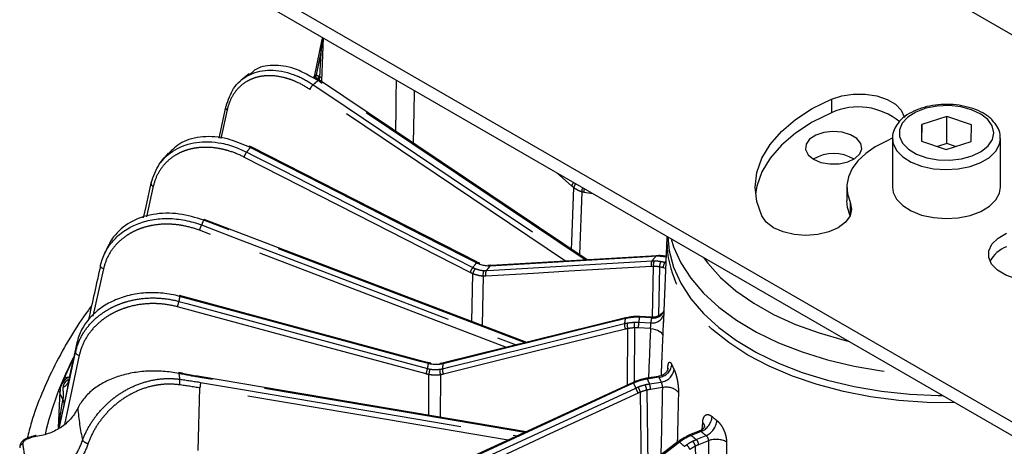
# Model space of a CAD drawing. Extents: x 5 to 419, y 5 to 292.
# Drawn here: x 151 to 174, y 75 to 86 of the extents above; entities that cross this region are included whole.
import ezdxf

# ---------------------------------------------------------------- set-up
doc = ezdxf.new("R2010")
doc.units = 0
doc.linetypes.add('PHANTOM', pattern=[12.7, 6.35, -1.27, 1.27, -1.27, 1.27, -1.27])
doc.layers.get('0').update_dxf_attribs({"linetype": 'CONTINUOUS'})

msp = doc.modelspace()

# ---------------------------------------------------------------- linework, layer by layer
at = {"color": 0, "linetype": 'PHANTOM'}
for p, q in [((194.407, 73.856), (159.334, 94.103)), ((157.91, 85.192), (157.919, 85.237)), ((157.91, 85.192), (157.917, 85.186)), ((157.874, 84.986), (157.754, 84.4)), ((157.874, 84.986), (157.908, 84.964)), ((157.798, 84.26), (157.645, 84.339)), ((157.811, 84.37), (157.841, 84.353)), ((170.142, 83.814), (170.142, 83.488)), ((155.612, 83.556), (155.462, 82.869)), ((156.168, 82.651), (156.116, 82.671)), ((156.031, 82.562), (156.08, 82.542)), ((163.895, 81.728), (163.543, 82.04)), ((153.835, 81.719), (153.67, 80.984)), ((164.14, 81.583), (164.084, 80.076)), ((164.414, 81.537), (164.19, 81.572)), ((170.593, 81.335), (170.593, 81.008)), ((166.166, 80.013), (166.132, 80.02)), ((166.139, 79.89), (166.16, 79.884)), ((152.637, 79.731), (152.384, 78.595)), ((161.493, 78.469), (161.518, 79.614)), ((165.84, 78.573), (165.867, 79.792)), ((166.011, 79.778), (165.985, 78.607)), ((166.154, 79.744), (166.097, 79.759)), ((161.768, 79.556), (161.742, 78.374)), ((165.507, 78.447), (165.797, 78.432)), ((165.815, 78.552), (165.525, 78.567)), ((165.239, 76.939), (165.245, 78.294)), ((165.404, 78.312), (165.397, 77.006)), ((165.793, 78.296), (165.498, 78.311)), ((151.577, 75.92), (151.965, 77.727)), ((151.879, 77.51), (151.902, 77.507)), ((160.46, 76.206), (160.465, 77.188)), ((160.74, 77.183), (160.735, 76.16)), ((165.995, 77.126), (165.714, 77.082)), ((165.768, 76.966), (166.049, 77.01)), ((154.911, 75.364), (154.957, 76.866)), ((165.573, 74.898), (165.549, 76.765)), ((165.702, 76.814), (165.725, 75.015)), ((166.079, 76.877), (165.794, 76.832)), ((167.036, 75.87), (167.047, 76.04)), ((167.009, 75.821), (166.77, 75.725)), ((166.89, 75.626), (167.129, 75.723)), ((167.19, 75.599), (166.947, 75.501))]:
    msp.add_line(p, q, dxfattribs=at)
at = {"color": 0, "linetype": 'CONTINUOUS'}
for p, q in [((184.932, 70.019), (152.688, 88.633)), ((184.932, 69.692), (152.688, 88.306)), ((157.921, 85.285), (157.877, 84.243)), ((156.137, 84.426), (155.947, 84.269)), ((157.831, 84.268), (157.684, 84.362)), ((164.272, 79.95), (157.833, 84.273)), ((172.919, 83.4), (172.315, 83.204)), ((173.515, 83.196), (172.919, 83.4)), ((172.919, 82.747), (172.919, 83.4)), ((172.315, 83.204), (172.307, 82.804)), ((172.315, 82.801), (172.315, 83.204)), ((173.506, 82.796), (173.515, 83.196)), ((171.624, 82.884), (171.466, 82.8)), ((156.189, 82.663), (156.142, 82.685)), ((161.629, 79.891), (156.19, 82.668)), ((171.611, 82.869), (171.611, 81.694)), ((171.611, 82.869), (171.612, 82.837)), ((172.307, 82.804), (172.902, 82.6)), ((172.919, 82.747), (172.691, 82.673)), ((172.902, 82.6), (173.506, 82.796)), ((173.131, 82.674), (172.919, 82.747)), ((174.211, 81.694), (174.211, 82.869)), ((154.192, 82.516), (154.007, 82.288)), ((170.511, 81.694), (170.511, 81.367)), ((162.816, 77.964), (155.057, 80.922)), ((152.766, 80.315), (152.647, 80.059)), ((166.186, 80.489), (166.094, 78.334)), ((165.943, 80.048), (161.958, 79.814)), ((152.564, 79.805), (152.566, 79.812)), ((161.956, 79.814), (161.958, 79.814)), ((160.446, 77.474), (154.468, 79.089)), ((165.194, 78.554), (160.815, 77.468)), ((165.255, 78.567), (165.256, 78.567)), ((165.825, 78.57), (165.53, 78.585)), ((151.999, 77.955), (152, 77.957)), ((160.814, 77.468), (160.815, 77.468)), ((165.374, 77.001), (161.128, 75.038)), ((165.433, 77.027), (165.433, 77.026)), ((165.985, 77.144), (165.698, 77.1)), ((151.588, 76.786), (151.55, 75.913)), ((166.976, 75.834), (166.733, 75.736)), ((166.457, 75.576), (162.856, 72.814)), ((166.506, 75.612), (166.505, 75.611))]:
    msp.add_line(p, q, dxfattribs=at)
at = {"color": 0, "linetype": 'CONTINUOUS', "flags": 128}
for points in [[(157.887, 85.245), (157.777, 84.706), (157.704, 84.35)], [(157.833, 84.273), (157.832, 84.273), (157.826, 84.275), (157.818, 84.273), (157.809, 84.268), (157.798, 84.26)], [(170.142, 83.814), (170.392, 83.896), (170.67, 83.937), (170.958, 83.936), (171.234, 83.892), (171.482, 83.808), (171.683, 83.689), (171.824, 83.545), (171.896, 83.385), (171.899, 83.37)], [(155.571, 83.621), (155.433, 82.991), (155.408, 82.874)], [(168.468, 81.006), (168.35, 81.349), (168.311, 81.699), (168.352, 82.048), (168.472, 82.391), (168.67, 82.722), (168.941, 83.035), (169.28, 83.324), (169.683, 83.586), (170.142, 83.814)], [(170.142, 83.488), (169.683, 83.259), (169.28, 82.998), (168.941, 82.708), (168.67, 82.395), (168.472, 82.064), (168.352, 81.721), (168.319, 81.53)], [(170.876, 82.621), (170.851, 82.75), (170.756, 82.866), (170.6, 82.959), (170.4, 83.017), (170.178, 83.035), (169.958, 83.01), (169.765, 82.946), (169.618, 82.848), (169.533, 82.729), (169.521, 82.6), (169.582, 82.475), (169.709, 82.369), (169.89, 82.292), (170.103, 82.254), (170.327, 82.257), (170.537, 82.303), (170.71, 82.385), (170.827, 82.495), (170.876, 82.621)], [(171.466, 82.8), (171.199, 82.665), (170.969, 82.508), (170.782, 82.333), (170.642, 82.145), (170.551, 81.946), (170.512, 81.742), (170.526, 81.537), (170.593, 81.335)], [(153.778, 81.79), (153.654, 81.233), (153.592, 80.957)], [(153.786, 81.805), (153.78, 81.795), (153.778, 81.79)], [(171.611, 81.694), (171.628, 81.572), (171.711, 81.405), (171.858, 81.253), (172.063, 81.125), (172.313, 81.027), (172.595, 80.965), (172.895, 80.943), (173.195, 80.961), (173.48, 81.019), (173.734, 81.113), (173.944, 81.238), (174.098, 81.388), (174.188, 81.554), (174.211, 81.694)], [(170.593, 81.335), (170.63, 81.171), (170.593, 81.006), (170.483, 80.853), (170.308, 80.722), (170.08, 80.621), (169.815, 80.557), (169.53, 80.536), (169.245, 80.557), (168.98, 80.621), (168.752, 80.722), (168.577, 80.853), (168.468, 81.006)], [(170.593, 81.008), (170.526, 81.21), (170.511, 81.367)], [(175.679, 79.573), (175.429, 79.491), (175.151, 79.45), (174.864, 79.451), (174.587, 79.495), (174.34, 79.579), (174.139, 79.698), (173.997, 79.842), (173.925, 80.002), (173.928, 80.168), (174.005, 80.328), (174.15, 80.471), (174.355, 80.587)], [(166.211, 80.499), (166.244, 80.167), (166.348, 79.773), (166.521, 79.387), (166.762, 79.014), (167.068, 78.657), (167.436, 78.321), (167.862, 78.007), (168.342, 77.721), (168.87, 77.465), (169.441, 77.242), (170.049, 77.053), (170.687, 76.902), (171.348, 76.789), (172.027, 76.716), (172.714, 76.684), (172.822, 76.683)], [(165.999, 80.05), (166, 80.05), (166.001, 80.049)], [(161.661, 79.849), (161.669, 79.857), (161.676, 79.863), (161.682, 79.865), (161.685, 79.865)], [(154.468, 79.07), (154.469, 79.079), (154.47, 79.086), (154.469, 79.089), (154.468, 79.089)], [(152, 77.957), (151.94, 77.684), (151.798, 77.035)], [(160.744, 77.438), (160.746, 77.447), (160.749, 77.453), (160.752, 77.456), (160.753, 77.456)], [(154.449, 77.215), (154.448, 77.224), (154.446, 77.23), (154.443, 77.233), (154.442, 77.233)], [(162.799, 75.811), (161.578, 76.017), (154.946, 77.139)], [(150.91, 75.698), (150.911, 75.698), (150.911, 75.698)], [(166.49, 75.563), (166.48, 75.57), (166.471, 75.575), (166.463, 75.578), (166.458, 75.577), (166.457, 75.576)]]:
    msp.add_lwpolyline(points, dxfattribs=at)
at = {"color": 0, "linetype": 'PHANTOM', "flags": 128}
for points in [[(157.748, 84.325), (157.751, 84.343), (157.754, 84.4)], [(157.799, 84.289), (157.805, 84.317), (157.811, 84.37)], [(157.828, 84.271), (157.835, 84.3), (157.841, 84.353)], [(157.678, 84.161), (157.837, 84.055), (158.47, 83.63), (161.002, 81.931), (163.978, 79.933)], [(164.223, 79.947), (162.27, 81.258), (157.798, 84.26)], [(163.75, 79.919), (161.499, 81.43), (157.601, 84.047)], [(173.905, 83.322), (173.735, 83.455), (173.513, 83.559), (173.254, 83.628), (172.973, 83.657), (172.688, 83.645), (172.417, 83.593), (172.177, 83.503), (171.983, 83.382), (171.847, 83.237), (171.779, 83.077), (171.781, 82.912), (171.854, 82.752), (171.994, 82.609), (172.192, 82.489), (172.434, 82.402), (172.707, 82.352), (172.992, 82.344), (173.272, 82.376), (173.53, 82.447), (173.748, 82.554), (173.914, 82.688), (174.017, 82.842), (174.051, 83.006), (174.012, 83.169), (173.905, 83.322)], [(156.168, 82.651), (156.176, 82.66), (156.182, 82.666), (156.187, 82.668), (156.19, 82.668)], [(161.606, 79.874), (161.431, 79.964), (160.731, 80.321), (157.93, 81.752), (156.168, 82.651)], [(171.612, 82.837), (171.628, 82.748), (171.711, 82.581), (171.858, 82.429), (172.063, 82.3), (172.313, 82.203), (172.595, 82.141), (172.895, 82.119), (173.195, 82.137), (173.48, 82.195), (173.734, 82.289), (173.944, 82.414), (174.098, 82.564), (174.188, 82.73), (174.211, 82.858)], [(161.454, 79.644), (158.734, 81.032), (156.015, 82.42)], [(156.08, 82.542), (156.255, 82.453), (156.955, 82.095), (159.757, 80.665), (161.518, 79.765)], [(163.89, 80.207), (163.897, 80.381), (163.945, 81.686)], [(154.993, 80.787), (155.179, 80.716), (155.926, 80.431), (158.911, 79.293), (162.563, 77.901)], [(162.78, 77.955), (160.32, 78.893), (155.047, 80.903)], [(162.33, 77.844), (159.539, 78.908), (154.943, 80.66)], [(166.288, 80.455), (166.348, 80.263), (166.521, 79.877), (166.762, 79.504), (167.068, 79.147), (167.436, 78.811), (167.862, 78.497), (168.342, 78.211), (168.87, 77.955), (169.441, 77.732), (170.049, 77.543), (170.687, 77.392), (171.348, 77.279), (171.897, 77.217)], [(152.637, 79.731), (152.619, 79.738), (152.603, 79.746), (152.588, 79.756), (152.577, 79.767), (152.569, 79.778), (152.564, 79.79), (152.563, 79.801), (152.564, 79.805)], [(161.606, 79.874), (161.614, 79.883), (161.621, 79.889), (161.626, 79.891), (161.629, 79.891)], [(161.845, 79.69), (162.015, 79.7), (162.696, 79.74), (165.422, 79.9), (165.829, 79.924)], [(165.918, 80.034), (165.747, 80.024), (165.066, 79.983), (162.341, 79.823), (161.933, 79.8)], [(167.07, 80.003), (167.169, 79.87), (167.477, 79.526), (167.847, 79.203), (168.274, 78.905), (168.753, 78.634), (169.28, 78.395), (169.848, 78.189), (170.45, 78.019), (170.549, 77.995)], [(165.816, 79.791), (163.824, 79.674), (162.976, 79.624), (161.832, 79.557)], [(173.119, 76.511), (172.449, 76.519), (171.762, 76.567), (171.086, 76.655), (170.43, 76.783), (169.8, 76.95), (169.204, 77.152), (168.646, 77.39), (168.134, 77.659), (167.672, 77.957), (167.266, 78.281), (166.92, 78.627), (166.637, 78.992), (166.421, 79.372), (166.367, 79.492)], [(154.45, 78.95), (154.642, 78.898), (155.412, 78.69), (158.491, 77.858), (160.428, 77.335)], [(160.446, 77.455), (160.254, 77.507), (159.484, 77.715), (156.405, 78.547), (154.468, 79.07)], [(160.394, 77.203), (157.406, 78.011), (154.417, 78.818)], [(160.787, 77.329), (160.974, 77.376), (161.723, 77.561), (164.719, 78.304), (165.166, 78.414)], [(165.184, 78.535), (164.997, 78.489), (164.248, 78.303), (161.253, 77.561), (160.805, 77.45)], [(165.246, 78.549), (165.248, 78.558), (165.251, 78.564), (165.255, 78.567), (165.255, 78.567)], [(165.42, 78.568), (165.422, 78.577), (165.424, 78.583), (165.427, 78.586), (165.427, 78.586)], [(165.19, 78.282), (163, 77.74), (162.068, 77.509), (160.811, 77.197)], [(165.793, 78.296), (165.852, 78.289), (165.907, 78.276), (165.958, 78.257), (166.002, 78.234), (166.038, 78.207), (166.064, 78.177), (166.08, 78.145), (166.085, 78.112)], [(151.999, 77.955), (151.966, 77.801), (151.831, 77.187), (151.797, 77.032)], [(151.965, 77.727), (151.965, 77.716), (151.969, 77.705), (151.977, 77.694), (151.988, 77.683), (152.002, 77.674), (152.018, 77.665), (152.036, 77.659), (152.055, 77.654)], [(152.055, 77.654), (151.698, 75.99), (151.696, 75.98)], [(160.446, 77.455), (160.447, 77.464), (160.447, 77.471), (160.447, 77.474), (160.446, 77.474)], [(154.955, 77.12), (154.953, 77.13), (154.95, 77.136), (154.946, 77.139), (154.946, 77.139)], [(162.772, 75.798), (159.889, 76.286), (154.955, 77.12)], [(154.973, 77), (155.166, 76.968), (155.935, 76.838), (159.015, 76.317), (162.587, 75.713)], [(165.383, 76.982), (165.202, 76.899), (164.476, 76.563), (161.571, 75.22), (161.137, 75.019)], [(165.612, 77.062), (165.607, 77.071), (165.603, 77.077), (165.599, 77.08), (165.598, 77.08)], [(165.714, 77.082), (165.709, 77.092), (165.704, 77.097), (165.7, 77.1), (165.698, 77.1)], [(151.661, 76.589), (151.592, 76.727), (151.587, 76.785)], [(162.371, 75.613), (159.445, 76.107), (154.957, 76.866)], [(161.191, 74.902), (161.373, 74.986), (162.099, 75.322), (165.004, 76.665), (165.438, 76.865)], [(165.495, 76.742), (163.372, 75.76), (162.467, 75.342), (161.249, 74.778)], [(150.814, 75.643), (150.814, 75.653), (150.814, 75.659), (150.816, 75.662), (150.816, 75.662)], [(166.49, 75.563), (166.336, 75.445), (165.72, 74.972), (163.257, 73.083), (162.889, 72.801)], [(166.54, 75.6), (166.53, 75.607), (166.521, 75.612), (166.513, 75.614), (166.507, 75.613), (166.506, 75.612)], [(166.87, 75.465), (166.929, 73.44), (166.95, 72.761)]]:
    msp.add_lwpolyline(points, dxfattribs=at)
at = {"color": 0, "linetype": 'CONTINUOUS'}
for centre, radius, start, end in [((157.937, 85.233), 0.0509, 115.3369, 166.2381), ((155.613, 83.611), 0.0434, 126.4183, 166.7337), ((170.787, 82.059), 1.567, 50.3432, 114.2827), ((170.197, 81.497), 1.006, 60.5655, 119.4345), ((155.089, 80.891), 0.0438, 135.962, 164.1907), ((168.522, 80.399), 2.337, 177.194, 202.8159), ((174.6, 79.57), 0.733, 109.4835, 151.7387), ((161.905, 79.781), 0.0329, 92.6099, 146.4306), ((160.386, 77.467), 0.123, 348.0289, 356.742), ((151.012, 75.682), 0.0412, 101.6159, 161.1625), ((166.657, 75.662), 0.0357, 40.3196, 105.5901)]:
    msp.add_arc(centre, radius, start, end, dxfattribs=at)
at = {"color": 0, "linetype": 'PHANTOM'}
for centre, radius, start, end in [((157.944, 85.238), 0.0577, 172.9976, 232.877), ((157.865, 83.951), 0.281, 131.6245, 160.0746), ((166.113, 74.053), 13.165, 129.1666, 129.8414), ((155.637, 83.617), 0.066, 176.4224, 248.1651), ((163.722, 76.459), 9.767, 140.6587, 141.4816), ((156.442, 82.271), 0.453, 143.2425, 160.7509), ((153.854, 81.792), 0.0753, 181.5593, 255.526), ((164.084, 81.658), 0.202, 132.6777, 159.8061), ((164.121, 81.644), 0.181, 132.7518, 166.4044), ((164.274, 81.602), 0.136, 144.183, 187.665), ((164.318, 81.6), 0.131, 152.9108, 192.2368), ((156.341, 80.187), 1.476, 156.0079, 161.32), ((161.769, 77.713), 7.441, 154.6079, 155.5952), ((165.946, 80.013), 0.0351, 95.969, 144.4664), ((166.001, 80.016), 0.0336, 93.3055, 145.6102), ((166.696, 75.673), 6.6, 140.4617, 141.6787), ((161.963, 79.779), 0.0358, 100.2544, 144.3282), ((165.962, 79.844), 0.155, 149.1315, 200.1723), ((169.057, 77.407), 4.093, 140.0818, 142.0584), ((166.025, 79.838), 0.165, 148.2504, 196.2908), ((166.217, 79.798), 0.207, 146.9382, 185.4113), ((166.338, 79.753), 0.241, 145.563, 178.5451), ((166.157, 80.006), 0.0289, 85.064, 150.2976), ((169.173, 77.529), 3.844, 141.563, 142.1045), ((161.881, 79.494), 0.452, 143.2331, 160.7533), ((161.849, 79.543), 0.338, 144.4634, 167.9382), ((161.935, 79.597), 0.172, 147.6375, 193.7757), ((161.978, 79.61), 0.155, 149.0641, 200.1869), ((166.873, 75.719), 6.407, 140.4399, 141.7006), ((153.487, 79.124), 0.978, 341.8051, 349.7639), ((160.705, 78.063), 6.318, 170.8324, 171.9325), ((165.854, 78.845), 0.296, 262.4482, 329.6669), ((167.793, 78.078), 2.648, 170.0612, 172.7038), ((165.461, 78.4), 0.295, 177.1099, 203.3512), ((165.205, 78.536), 0.0202, 120.3511, 182.6071), ((165.564, 78.405), 0.337, 176.0399, 199.0457), ((166.015, 78.388), 0.616, 174.4573, 187.0906), ((166.608, 78.308), 1.11, 172.8167, 179.8325), ((168.019, 78.128), 2.532, 170.0096, 172.755), ((165.552, 78.569), 0.0272, 144.1838, 184.8643), ((165.833, 78.725), 0.295, 263.055, 337.9851), ((168.21, 78.128), 2.432, 169.9532, 172.8114), ((159.063, 76.768), 7.163, 170.4578, 172.3072), ((159.264, 73.836), 8.258, 152.9733, 166.5935), ((159.772, 73.613), 8.803, 153.7198, 156.4833), ((164.657, 76.755), 4.269, 170.5688, 172.196), ((164.893, 76.769), 4.145, 170.5395, 172.2252), ((160.827, 77.45), 0.0217, 125.8527, 181.4405), ((160.697, 78.091), 6.31, 187.9817, 189.2535), ((159.466, 77.509), 0.978, 341.8045, 349.7683), ((157.304, 77.806), 3.221, 348.935, 351.352), ((161.096, 77.287), 0.371, 175.3389, 196.2697), ((161.082, 77.314), 0.295, 177.0738, 203.3617), ((165.961, 77.472), 0.348, 275.6287, 351.9682), ((166.007, 77.361), 0.354, 276.9231, 352.1181), ((168.818, 78.522), 2.742, 203.619, 206.178), ((151.588, 77.088), 0.216, 292.4612, 345.1449), ((151.752, 77.465), 0.343, 261.3215, 281.0376), ((154.178, 77.03), 0.296, 342.766, 8.9877), ((154.615, 76.975), 0.359, 342.3908, 4.086), ((163.676, 76.198), 1.879, 24.6898, 25.3255), ((168.244, 78.239), 3.125, 203.7153, 206.0818), ((165.394, 76.993), 0.0517, 17.5683, 41.0128), ((168.45, 78.282), 2.988, 203.6693, 206.1279), ((165.412, 76.828), 0.381, 0.6405, 21.2348), ((168.625, 78.276), 2.871, 203.619, 206.1781), ((102.103, 47.495), 69.813, 24.76667, 24.87856), ((163.586, 76.042), 2.092, 20.2242, 23.9601), ((165.178, 76.741), 0.529, 7.8873, 22.7131), ((166.166, 76.465), 0.421, 44.7992, 101.8471), ((151.487, 76.486), 0.203, 352.1353, 30.6735), ((166.847, 76.218), 0.429, 292.2493, 354.4784), ((166.95, 75.936), 0.142, 0.5812, 46.8063), ((166.952, 76.123), 0.438, 293.7857, 354.7344), ((170.415, 79.87), 4.848, 229.621, 231.3711), ((170.297, 79.688), 5.076, 229.6211, 231.3711), ((150.93, 75.686), 0.0227, 149.244, 199.1923), ((152.275, 75.714), 0.178, 217.18, 268.4315), ((170.062, 79.773), 5.522, 229.6864, 231.3058), ((166.743, 75.699), 0.0379, 42.5848, 105.3069), ((170.19, 79.75), 5.281, 229.6551, 231.337), ((166.661, 75.43), 0.211, 9.4486, 47.5564), ((166.763, 75.492), 0.185, 2.6613, 46.4781), ((167.37, 75.107), 0.524, 61.3573, 110.0994), ((150.713, 75.43), 0.0918, 102.8599, 174.3677), ((166.462, 75.278), 0.298, 21.4734, 48.1995)]:
    msp.add_arc(centre, radius, start, end, dxfattribs=at)
for centre, major_axis, ratio, start_param, end_param in [((171.637, -199.85), (1.611, 359.941), 0.031026, 0.687763, 0.692956), ((176.693, -199.595), (-4.787, 359.618), 0.030161, 0.693446, 0.700443), ((181.293, -198.357), (-10.621, 358.052), 0.025927, 0.698787, 0.709602)]:
    msp.add_ellipse(centre, major_axis=major_axis, ratio=ratio, start_param=start_param, end_param=end_param, dxfattribs=at)
for points, knots in [([(157.874, 84.986), (157.883, 85.038), (157.892, 85.089), (157.901, 85.14), (157.904, 85.157), (157.907, 85.174), (157.91, 85.192)], [0, 0, 0, 0, 0.001000001, 0.001000001, 0.001000001, 0.001336376, 0.001336376, 0.001336376, 0.001336376]), ([(157.601, 84.047), (157.496, 84.117), (157.39, 84.177), (157.228, 84.249), (157.174, 84.271), (157.065, 84.308), (157.01, 84.324), (156.849, 84.363), (156.744, 84.376), (156.59, 84.378), (156.539, 84.375), (156.44, 84.365), (156.344, 84.348), (156.255, 84.319), (156.168, 84.284), (156.125, 84.263), (156.005, 84.194), (155.934, 84.136), (155.808, 84.002), (155.754, 83.923), (155.667, 83.751), (155.634, 83.658), (155.612, 83.556)], [0, 0, 0, 0, 0.125, 0.125, 0.1875, 0.1875, 0.25, 0.25, 0.375, 0.375, 0.4375, 0.4375, 0.5, 0.5625, 0.5625, 0.625, 0.625, 0.75, 0.75, 0.875, 0.875, 1, 1, 1, 1]), ([(157.278, 84.376), (157.288, 84.372), (157.424, 84.322), (157.556, 84.239), (157.678, 84.161)], [0, 0, 0, 0, 0.075743, 1, 1, 1, 1]), ([(157.709, 84.347), (157.714, 84.36), (157.723, 84.384), (157.745, 84.395), (157.754, 84.4)], [0, 0, 0, 0, 0.57788, 1, 1, 1, 1]), ([(157.841, 84.353), (157.853, 84.346), (157.869, 84.338), (157.878, 84.327), (157.88, 84.325)], [0, 0, 0, 0, 0.805374, 1, 1, 1, 1]), ([(159.668, 83.041), (159.67, 83.193), (159.675, 83.602), (159.679, 84.011), (159.682, 84.269)], [0, 0, 0, 0, 0.3717166, 1, 1, 1, 1]), ([(160.11, 84.022), (160.106, 83.829), (160.098, 83.409), (160.089, 82.989), (160.084, 82.761)], [0, 0, 0, 0, 0.4576475, 1, 1, 1, 1]), ([(156.015, 82.42), (155.899, 82.48), (155.782, 82.528), (155.603, 82.583), (155.544, 82.599), (155.423, 82.625), (155.363, 82.635), (155.185, 82.656), (155.07, 82.658), (154.9, 82.644), (154.844, 82.636), (154.736, 82.615), (154.631, 82.588), (154.533, 82.549), (154.437, 82.505), (154.391, 82.48), (154.26, 82.398), (154.182, 82.333), (154.046, 82.185), (153.987, 82.101), (153.893, 81.92), (153.858, 81.823), (153.835, 81.719)], [0, 0, 0, 0, 0.125, 0.125, 0.1875, 0.1875, 0.25, 0.25, 0.375, 0.375, 0.4375, 0.4375, 0.5, 0.5625, 0.5625, 0.625, 0.625, 0.75, 0.75, 0.875, 0.875, 1, 1, 1, 1]), ([(164.14, 81.583), (164.108, 81.593), (164.075, 81.606), (164.01, 81.641), (163.978, 81.662), (163.945, 81.686)], [0, 0, 0, 0, 0.5, 0.5, 1, 1, 1, 1]), ([(154.943, 80.66), (154.819, 80.707), (154.694, 80.742), (154.505, 80.779), (154.441, 80.789), (154.313, 80.802), (154.249, 80.806), (154.06, 80.809), (153.938, 80.799), (153.758, 80.767), (153.699, 80.753), (153.584, 80.721), (153.473, 80.683), (153.369, 80.634), (153.268, 80.58), (153.22, 80.55), (153.081, 80.454), (152.999, 80.382), (152.856, 80.219), (152.794, 80.129), (152.697, 79.938), (152.661, 79.838), (152.637, 79.731)], [0, 0, 0, 0, 0.125, 0.125, 0.1875, 0.1875, 0.25, 0.25, 0.375, 0.375, 0.4375, 0.4375, 0.5, 0.5625, 0.5625, 0.625, 0.625, 0.75, 0.75, 0.875, 0.875, 1, 1, 1, 1]), ([(161.768, 79.556), (161.727, 79.558), (161.685, 79.564), (161.602, 79.584), (161.56, 79.597), (161.518, 79.614)], [0, 0, 0, 0, 0.5, 0.5, 1, 1, 1, 1]), ([(161.573, 79.74), (161.61, 79.725), (161.646, 79.714), (161.718, 79.697), (161.754, 79.692), (161.789, 79.69)], [0, 0, 0, 0, 0.5, 0.5, 1, 1, 1, 1]), ([(151.965, 77.727), (151.989, 77.841), (152.027, 77.95), (152.13, 78.161), (152.196, 78.262), (152.349, 78.448), (152.437, 78.533), (152.586, 78.649), (152.638, 78.685), (152.746, 78.753), (152.858, 78.815), (152.977, 78.867), (153.101, 78.914), (153.165, 78.934), (153.358, 78.988), (153.491, 79.011), (153.763, 79.035), (153.903, 79.035), (154.18, 79.01), (154.316, 78.986), (154.45, 78.95)], [0, 0, 0, 0, 0.125, 0.125, 0.25, 0.25, 0.375, 0.375, 0.4375, 0.4375, 0.5, 0.5625, 0.5625, 0.625, 0.625, 0.75, 0.75, 0.875, 0.875, 1, 1, 1, 1]), ([(154.417, 78.818), (154.289, 78.853), (154.16, 78.875), (153.965, 78.893), (153.9, 78.896), (153.768, 78.896), (153.702, 78.894), (153.508, 78.877), (153.382, 78.854), (153.198, 78.804), (153.137, 78.784), (153.019, 78.74), (152.905, 78.69), (152.799, 78.631), (152.696, 78.567), (152.647, 78.532), (152.505, 78.422), (152.422, 78.341), (152.276, 78.164), (152.213, 78.068), (152.115, 77.867), (152.079, 77.763), (152.055, 77.654)], [0, 0, 0, 0, 0.125, 0.125, 0.1875, 0.1875, 0.25, 0.25, 0.375, 0.375, 0.4375, 0.4375, 0.5, 0.5625, 0.5625, 0.625, 0.625, 0.75, 0.75, 0.875, 0.875, 1, 1, 1, 1]), ([(165.793, 78.296), (165.796, 78.318), (165.797, 78.345), (165.797, 78.395), (165.797, 78.417), (165.797, 78.432)], [0, 0, 0, 0, 0.5, 0.5, 1, 1, 1, 1]), ([(165.815, 78.552), (165.816, 78.555), (165.819, 78.564), (165.823, 78.571), (165.825, 78.569), (165.825, 78.569)], [0, 0, 0, 0, 0.294859, 0.846332, 1, 1, 1, 1]), ([(166.085, 78.112), (166.077, 77.934), (166.064, 77.617), (166.051, 77.3), (166.045, 77.161)], [0, 0, 0, 0, 0.563791, 1, 1, 1, 1]), ([(151.879, 77.51), (151.887, 77.527), (151.894, 77.543), (151.912, 77.556), (151.912, 77.556)], [0, 0, 0, 0, 0.984661, 1, 1, 1, 1]), ([(166.205, 77.319), (166.206, 77.34), (166.208, 77.36), (166.211, 77.395), (166.214, 77.411), (166.219, 77.439), (166.223, 77.451), (166.23, 77.47), (166.234, 77.478), (166.242, 77.488), (166.247, 77.49), (166.257, 77.491), (166.263, 77.488), (166.28, 77.473), (166.292, 77.453), (166.305, 77.423)], [0, 0, 0, 0, 0.125, 0.125, 0.25, 0.25, 0.375, 0.375, 0.5, 0.5, 0.625, 0.625, 0.75, 0.75, 1, 1, 1, 1]), ([(160.488, 77.321), (160.528, 77.314), (160.568, 77.31), (160.647, 77.309), (160.687, 77.312), (160.726, 77.317)], [0, 0, 0, 0, 0.5, 0.5, 1, 1, 1, 1]), ([(166.357, 77.312), (166.364, 77.298), (166.371, 77.281), (166.385, 77.244), (166.392, 77.224), (166.406, 77.18), (166.412, 77.157), (166.424, 77.11), (166.43, 77.084), (166.44, 77.034), (166.444, 77.008), (166.452, 76.956), (166.455, 76.93), (166.463, 76.855), (166.465, 76.806), (166.464, 76.761)], [0, 0, 0, 0, 0.125, 0.125, 0.25, 0.25, 0.375, 0.375, 0.5, 0.5, 0.625, 0.625, 0.75, 0.75, 1, 1, 1, 1]), ([(151.671, 76.888), (151.671, 76.894), (151.674, 76.923), (151.696, 76.978), (151.744, 77.04), (151.789, 77.07), (151.808, 77.082)], [0, 0, 0, 0, 0.082437, 0.428764, 0.766415, 1, 1, 1, 1]), ([(151.696, 77.033), (151.694, 77.037), (151.679, 77.067), (151.69, 77.098), (151.701, 77.125)], [0, 0, 0, 0, 0.139781, 1, 1, 1, 1]), ([(152.133, 75.607), (152.173, 75.717), (152.223, 75.824), (152.311, 75.981), (152.343, 76.032), (152.412, 76.133), (152.449, 76.183), (152.565, 76.329), (152.65, 76.42), (152.789, 76.546), (152.838, 76.587), (152.938, 76.664), (152.99, 76.701), (153.148, 76.805), (153.259, 76.864), (153.489, 76.965), (153.611, 77.006), (153.853, 77.065), (153.976, 77.084), (154.161, 77.094), (154.224, 77.095), (154.347, 77.09), (154.409, 77.085), (154.47, 77.077)], [0, 0, 0, 0, 0.125, 0.125, 0.1875, 0.1875, 0.25, 0.25, 0.375, 0.375, 0.4375, 0.4375, 0.5, 0.5, 0.625, 0.625, 0.75, 0.75, 0.875, 0.875, 0.9375, 0.9375, 1, 1, 1, 1]), ([(154.46, 76.943), (154.345, 76.958), (154.23, 76.963), (154.056, 76.952), (153.998, 76.946), (153.882, 76.928), (153.823, 76.916), (153.651, 76.873), (153.54, 76.834), (153.323, 76.737), (153.217, 76.678), (153.019, 76.546), (152.927, 76.472), (152.796, 76.351), (152.754, 76.308), (152.674, 76.221), (152.636, 76.177), (152.529, 76.04), (152.465, 75.944), (152.353, 75.743), (152.307, 75.641), (152.27, 75.536)], [0, 0, 0, 0, 0.125, 0.125, 0.1875, 0.1875, 0.25, 0.25, 0.375, 0.375, 0.5, 0.5, 0.625, 0.625, 0.6875, 0.6875, 0.75, 0.75, 0.875, 0.875, 1, 1, 1, 1]), ([(160.74, 77.183), (160.694, 77.176), (160.648, 77.173), (160.557, 77.175), (160.511, 77.179), (160.465, 77.188)], [0, 0, 0, 0, 0.5, 0.5, 1, 1, 1, 1]), ([(165.995, 77.126), (165.994, 77.129), (165.991, 77.138), (165.987, 77.145), (165.985, 77.143), (165.985, 77.143)], [0, 0, 0, 0, 0.287709, 0.825805, 1, 1, 1, 1]), ([(166.079, 76.877), (166.082, 76.899), (166.079, 76.925), (166.067, 76.974), (166.057, 76.996), (166.049, 77.01)], [0, 0, 0, 0, 0.5, 0.5, 1, 1, 1, 1]), ([(151.661, 76.589), (151.663, 76.593), (151.665, 76.598), (151.668, 76.61), (151.67, 76.618), (151.673, 76.64), (151.674, 76.657), (151.675, 76.688), (151.675, 76.703), (151.674, 76.73), (151.673, 76.743), (151.671, 76.781), (151.67, 76.804), (151.669, 76.847), (151.669, 76.868), (151.671, 76.888)], [0, 0, 0, 0, 0.0625, 0.0625, 0.125, 0.125, 0.25, 0.25, 0.375, 0.375, 0.5, 0.5, 0.75, 0.75, 1, 1, 1, 1]), ([(166.464, 76.761), (166.46, 76.581), (166.45, 76.181), (166.441, 75.78), (166.436, 75.56)], [0, 0, 0, 0, 0.4493415, 1, 1, 1, 1]), ([(151.551, 75.927), (151.55, 75.923), (151.551, 75.927), (151.553, 75.938), (151.554, 75.947), (151.559, 75.976), (151.563, 76), (151.576, 76.078), (151.586, 76.138), (151.606, 76.26), (151.617, 76.324), (151.639, 76.455), (151.65, 76.522), (151.661, 76.589)], [0, 0, 0, 0, 0.0625, 0.0625, 0.125, 0.125, 0.25, 0.25, 0.5, 0.5, 0.75, 0.75, 1, 1, 1, 1]), ([(151.688, 76.458), (151.672, 76.392), (151.657, 76.327), (151.628, 76.202), (151.613, 76.142), (151.593, 76.058), (151.586, 76.031), (151.574, 75.98), (151.568, 75.956), (151.557, 75.914), (151.552, 75.896), (151.547, 75.879), (151.546, 75.875), (151.544, 75.873), (151.544, 75.875), (151.545, 75.883)], [0, 0, 0, 0, 0.25, 0.25, 0.5, 0.5, 0.625, 0.625, 0.75, 0.75, 0.875, 0.875, 0.9375, 0.9375, 1, 1, 1, 1]), ([(167.047, 76.04), (167.048, 76.061), (167.051, 76.081), (167.058, 76.117), (167.063, 76.134), (167.075, 76.164), (167.082, 76.177), (167.098, 76.198), (167.107, 76.207), (167.128, 76.22), (167.139, 76.225), (167.162, 76.228), (167.175, 76.228), (167.215, 76.218), (167.244, 76.202), (167.274, 76.177)], [0, 0, 0, 0, 0.125, 0.125, 0.25, 0.25, 0.375, 0.375, 0.5, 0.5, 0.625, 0.625, 0.75, 0.75, 1, 1, 1, 1]), ([(167.388, 76.083), (167.403, 76.071), (167.419, 76.056), (167.449, 76.024), (167.463, 76.006), (167.492, 75.967), (167.505, 75.946), (167.531, 75.902), (167.543, 75.878), (167.564, 75.831), (167.574, 75.807), (167.591, 75.757), (167.598, 75.733), (167.615, 75.659), (167.621, 75.611), (167.621, 75.567)], [0, 0, 0, 0, 0.125, 0.125, 0.25, 0.25, 0.375, 0.375, 0.5, 0.5, 0.625, 0.625, 0.75, 0.75, 1, 1, 1, 1]), ([(167.009, 75.821), (167.006, 75.824), (166.997, 75.832), (166.986, 75.837), (166.979, 75.834), (166.976, 75.833)], [0, 0, 0, 0, 0.251062, 0.720623, 1, 1, 1, 1]), ([(150.814, 75.643), (150.797, 75.637), (150.78, 75.629), (150.749, 75.61), (150.735, 75.6), (150.701, 75.566), (150.69, 75.541), (150.693, 75.519)], [0, 0, 0, 0, 0.25, 0.25, 0.5, 0.5, 1, 1, 1, 1]), ([(151.179, 74.334), (151.283, 74.42), (151.383, 74.511), (151.526, 74.657), (151.573, 74.707), (151.663, 74.81), (151.707, 74.863), (151.832, 75.025), (151.906, 75.137), (152.035, 75.367), (152.091, 75.486), (152.133, 75.607)], [0, 0, 0, 0, 0.25, 0.25, 0.375, 0.375, 0.5, 0.5, 0.75, 0.75, 1, 1, 1, 1]), ([(167.19, 75.599), (167.192, 75.621), (167.185, 75.647), (167.161, 75.692), (167.145, 75.711), (167.129, 75.723)], [0, 0, 0, 0, 0.5, 0.5, 1, 1, 1, 1]), ([(167.621, 75.567), (167.62, 75.386), (167.619, 74.749), (167.617, 74.113), (167.617, 73.657)], [0, 0, 0, 0, 0.283372, 1, 1, 1, 1]), ([(150.693, 75.519), (150.698, 75.481), (150.704, 75.443), (150.71, 75.405), (150.732, 75.251), (150.755, 75.098), (150.779, 74.945), (150.811, 74.73), (150.844, 74.514), (150.878, 74.298)], [0, 0, 0, 0, 0.001, 0.001, 0.001, 0.005, 0.005, 0.005, 0.0106153, 0.0106153, 0.0106153, 0.0106153]), ([(152.27, 75.536), (152.226, 75.412), (152.17, 75.29), (152.07, 75.112), (152.034, 75.053), (151.957, 74.936), (151.915, 74.878), (151.786, 74.711), (151.693, 74.604), (151.543, 74.453), (151.491, 74.403), (151.385, 74.308), (151.331, 74.262), (151.277, 74.217)], [0, 0, 0, 0, 0.25, 0.25, 0.375, 0.375, 0.5, 0.5, 0.75, 0.75, 0.875, 0.875, 1, 1, 1, 1])]:
    msp.add_open_spline(points, degree=3, knots=knots, dxfattribs=at)
for points in [[(157.841, 84.353), (157.852, 84.564), (157.863, 84.775), (157.874, 84.986)], [(157.754, 84.4), (157.773, 84.391), (157.792, 84.381), (157.811, 84.37)], [(163.945, 81.686), (163.928, 81.699), (163.911, 81.713), (163.895, 81.728)], [(164.19, 81.572), (164.174, 81.575), (164.157, 81.578), (164.14, 81.583)], [(161.661, 79.849), (161.643, 79.857), (161.625, 79.865), (161.606, 79.874)], [(165.829, 79.924), (165.847, 79.925), (165.866, 79.925), (165.885, 79.925)], [(165.885, 79.925), (165.937, 79.925), (165.99, 79.92), (166.043, 79.911)], [(165.974, 80.035), (165.955, 80.035), (165.936, 80.035), (165.918, 80.034)], [(166.132, 80.02), (166.078, 80.03), (166.026, 80.035), (165.974, 80.035)], [(166.043, 79.911), (166.075, 79.905), (166.107, 79.898), (166.139, 79.89)], [(161.518, 79.614), (161.496, 79.623), (161.475, 79.633), (161.454, 79.644)], [(161.518, 79.765), (161.536, 79.756), (161.555, 79.748), (161.573, 79.74)], [(161.789, 79.69), (161.808, 79.689), (161.827, 79.689), (161.845, 79.69)], [(161.933, 79.8), (161.915, 79.798), (161.897, 79.798), (161.878, 79.799)], [(165.867, 79.792), (165.85, 79.792), (165.833, 79.791), (165.816, 79.791)], [(166.011, 79.778), (165.962, 79.787), (165.914, 79.791), (165.867, 79.792)], [(166.097, 79.759), (166.068, 79.767), (166.039, 79.774), (166.011, 79.778)], [(161.832, 79.557), (161.811, 79.555), (161.79, 79.555), (161.768, 79.556)], [(165.166, 78.414), (165.187, 78.42), (165.207, 78.424), (165.228, 78.428)], [(165.246, 78.549), (165.225, 78.545), (165.205, 78.54), (165.184, 78.535)], [(165.228, 78.428), (165.285, 78.439), (165.343, 78.445), (165.402, 78.447)], [(165.42, 78.568), (165.361, 78.566), (165.303, 78.559), (165.246, 78.549)], [(165.402, 78.447), (165.437, 78.449), (165.472, 78.449), (165.507, 78.447)], [(165.525, 78.567), (165.49, 78.569), (165.455, 78.569), (165.42, 78.568)], [(165.245, 78.294), (165.227, 78.291), (165.208, 78.287), (165.19, 78.282)], [(165.404, 78.312), (165.35, 78.31), (165.297, 78.304), (165.245, 78.294)], [(165.498, 78.311), (165.467, 78.313), (165.435, 78.313), (165.404, 78.312)], [(160.506, 77.441), (160.486, 77.445), (160.466, 77.449), (160.446, 77.455)], [(160.805, 77.45), (160.785, 77.445), (160.765, 77.441), (160.744, 77.438)], [(154.955, 77.12), (154.786, 77.149), (154.618, 77.18), (154.449, 77.215)], [(160.465, 77.188), (160.441, 77.192), (160.418, 77.197), (160.394, 77.203)], [(160.428, 77.335), (160.448, 77.33), (160.468, 77.325), (160.488, 77.321)], [(160.726, 77.317), (160.747, 77.32), (160.767, 77.324), (160.787, 77.329)], [(160.811, 77.197), (160.787, 77.191), (160.764, 77.187), (160.74, 77.183)], [(154.47, 77.077), (154.637, 77.054), (154.805, 77.029), (154.973, 77)], [(165.443, 77.008), (165.423, 77), (165.403, 76.992), (165.383, 76.982)], [(165.612, 77.062), (165.554, 77.048), (165.498, 77.03), (165.443, 77.008)], [(165.714, 77.082), (165.68, 77.077), (165.646, 77.07), (165.612, 77.062)], [(165.666, 76.946), (165.7, 76.954), (165.734, 76.961), (165.768, 76.966)], [(154.957, 76.866), (154.791, 76.895), (154.625, 76.92), (154.46, 76.943)], [(165.438, 76.865), (165.457, 76.875), (165.477, 76.883), (165.497, 76.891)], [(165.549, 76.765), (165.53, 76.758), (165.512, 76.75), (165.495, 76.742)], [(165.497, 76.891), (165.552, 76.913), (165.609, 76.931), (165.666, 76.946)], [(165.702, 76.814), (165.65, 76.801), (165.599, 76.785), (165.549, 76.765)], [(165.794, 76.832), (165.763, 76.828), (165.732, 76.821), (165.702, 76.814)], [(152.017, 76.376), (152.04, 76.117), (152.079, 75.86), (152.133, 75.607)], [(150.908, 75.679), (150.877, 75.666), (150.846, 75.654), (150.814, 75.643)], [(150.973, 75.695), (150.952, 75.693), (150.931, 75.688), (150.908, 75.679)], [(166.54, 75.6), (166.523, 75.588), (166.507, 75.575), (166.49, 75.563)], [(166.684, 75.685), (166.635, 75.661), (166.587, 75.632), (166.54, 75.6)], [(166.661, 75.5), (166.708, 75.533), (166.755, 75.562), (166.804, 75.586)], [(166.77, 75.725), (166.741, 75.713), (166.713, 75.7), (166.684, 75.685)], [(166.804, 75.586), (166.832, 75.601), (166.861, 75.614), (166.89, 75.626)], [(166.61, 75.463), (166.627, 75.476), (166.644, 75.489), (166.661, 75.5)], [(166.87, 75.465), (166.826, 75.443), (166.782, 75.417), (166.74, 75.387)], [(166.947, 75.501), (166.921, 75.49), (166.895, 75.478), (166.87, 75.465)]]:
    msp.add_open_spline(points, degree=3, dxfattribs=at)
at = {"color": 0, "linetype": 'CONTINUOUS'}
for points, knots in [([(157.645, 84.339), (157.53, 84.405), (157.233, 84.575), (156.763, 84.648), (156.36, 84.601), (156.205, 84.452), (156.155, 84.404)], [0, 0, 0, 0, 0.20301, 0.523943, 0.845131, 1, 1, 1, 1]), ([(155.587, 83.646), (155.637, 83.796), (155.74, 84.108), (156.096, 84.414), (156.574, 84.541), (156.993, 84.487), (157.228, 84.395), (157.278, 84.376)], [0, 0, 0, 0, 0.219597, 0.458439, 0.697108, 0.935716, 1, 1, 1, 1]), ([(174.02, 83.303), (173.99, 83.331), (173.907, 83.41), (173.731, 83.517), (173.488, 83.612), (173.215, 83.672), (172.929, 83.694), (172.641, 83.677), (172.366, 83.622), (172.116, 83.53), (171.902, 83.403), (171.741, 83.25), (171.645, 83.08), (171.603, 82.936), (171.616, 82.854), (171.62, 82.83)], [0, 0, 0, 0, 0.046566, 0.13106, 0.216542, 0.302052, 0.387319, 0.472553, 0.558031, 0.644053, 0.730956, 0.818702, 0.895355, 0.96935, 1, 1, 1, 1]), ([(174.203, 82.856), (174.204, 82.893), (174.209, 82.991), (174.148, 83.148), (174.063, 83.251), (174.02, 83.303)], [0, 0, 0, 0, 0.227722, 0.607251, 1, 1, 1, 1]), ([(156.116, 82.671), (155.949, 82.742), (155.582, 82.898), (155.016, 82.934), (154.503, 82.811), (154.287, 82.594), (154.184, 82.491)], [0, 0, 0, 0, 0.221839, 0.490088, 0.75855, 1, 1, 1, 1]), ([(153.786, 81.805), (153.839, 81.96), (153.95, 82.284), (154.338, 82.626), (154.862, 82.807), (155.334, 82.789), (155.727, 82.697), (155.911, 82.615), (156.031, 82.562)], [0, 0, 0, 0, 0.190033, 0.396721, 0.603259, 0.809744, 0.87685, 1, 1, 1, 1]), ([(155.047, 80.903), (154.851, 80.963), (154.44, 81.088), (153.814, 81.067), (153.254, 80.877), (152.946, 80.597), (152.799, 80.394), (152.774, 80.321), (152.768, 80.301)], [0, 0, 0, 0, 0.209325, 0.438488, 0.667834, 0.897274, 0.971697, 1, 1, 1, 1]), ([(152.566, 79.812), (152.591, 79.924), (152.629, 80.03), (152.731, 80.23), (152.796, 80.324), (152.947, 80.495), (153.033, 80.571), (153.178, 80.672), (153.229, 80.703), (153.335, 80.76), (153.444, 80.811), (153.56, 80.851), (153.681, 80.885), (153.743, 80.9), (153.932, 80.934), (154.061, 80.944), (154.325, 80.941), (154.462, 80.927), (154.73, 80.874), (154.863, 80.837), (154.993, 80.787)], [0, 0, 0, 0, 0.125, 0.125, 0.25, 0.25, 0.375, 0.375, 0.4375, 0.4375, 0.5, 0.5625, 0.5625, 0.625, 0.625, 0.75, 0.75, 0.875, 0.875, 1, 1, 1, 1]), ([(166.022, 80.049), (166.001, 80.05), (165.974, 80.052), (165.948, 80.047), (165.943, 80.046)], [0, 0, 0, 0, 0.788803, 1, 1, 1, 1]), ([(166.159, 80.033), (166.133, 80.038), (166.079, 80.049), (166.027, 80.045), (166.001, 80.043)], [0, 0, 0, 0, 0.487916, 1, 1, 1, 1]), ([(152.564, 79.805), (152.515, 79.586), (152.417, 79.147), (152.32, 78.708), (152.271, 78.49)], [0, 0, 0, 0, 0.501497, 1, 1, 1, 1]), ([(161.686, 79.869), (161.669, 79.874), (161.642, 79.883), (161.615, 79.898), (161.606, 79.903)], [0, 0, 0, 0, 0.639393, 1, 1, 1, 1]), ([(161.878, 79.799), (161.842, 79.801), (161.806, 79.806), (161.734, 79.822), (161.698, 79.834), (161.661, 79.849)], [0, 0, 0, 0, 0.5, 0.5, 1, 1, 1, 1]), ([(161.956, 79.819), (161.942, 79.816), (161.918, 79.812), (161.892, 79.814), (161.881, 79.815)], [0, 0, 0, 0, 0.610141, 1, 1, 1, 1]), ([(154.468, 79.07), (154.334, 79.106), (154.198, 79.131), (153.924, 79.158), (153.785, 79.161), (153.514, 79.143), (153.382, 79.123), (153.188, 79.076), (153.125, 79.058), (153.003, 79.016), (152.884, 78.969), (152.772, 78.912), (152.665, 78.85), (152.613, 78.817), (152.466, 78.71), (152.379, 78.632), (152.227, 78.459), (152.162, 78.364), (152.06, 78.166), (152.023, 78.062), (151.999, 77.955)], [0, 0, 0, 0, 0.125, 0.125, 0.25, 0.25, 0.375, 0.375, 0.4375, 0.4375, 0.5, 0.5625, 0.5625, 0.625, 0.625, 0.75, 0.75, 0.875, 0.875, 1, 1, 1, 1]), ([(152.349, 78.841), (152.324, 78.808), (152.133, 78.562), (151.833, 78.087), (151.455, 77.417), (151.146, 76.735), (150.926, 76.148), (150.835, 75.785), (150.802, 75.656)], [0, 0, 0, 0, 0.032992, 0.246296, 0.459072, 0.671227, 0.882704, 1, 1, 1, 1]), ([(166.111, 78.722), (166.11, 78.721), (166.098, 78.699), (166.054, 78.645), (165.97, 78.592), (165.887, 78.565), (165.838, 78.573), (165.826, 78.575)], [0, 0, 0, 0, 0.019318, 0.27599, 0.571043, 0.897498, 1, 1, 1, 1]), ([(166.116, 78.671), (166.114, 78.656), (166.112, 78.639), (166.109, 78.601), (166.107, 78.58), (166.104, 78.535), (166.103, 78.512), (166.1, 78.463), (166.099, 78.437), (166.096, 78.386), (166.095, 78.36), (166.093, 78.308), (166.092, 78.282), (166.089, 78.206), (166.087, 78.156), (166.085, 78.112)], [0, 0, 0, 0, 0.125, 0.125, 0.25, 0.25, 0.375, 0.375, 0.5, 0.5, 0.625, 0.625, 0.75, 0.75, 1, 1, 1, 1]), ([(165.28, 78.571), (165.257, 78.568), (165.228, 78.563), (165.201, 78.554), (165.195, 78.552)], [0, 0, 0, 0, 0.788545, 1, 1, 1, 1]), ([(165.427, 78.584), (165.399, 78.584), (165.34, 78.583), (165.285, 78.568), (165.257, 78.561)], [0, 0, 0, 0, 0.487896, 1, 1, 1, 1]), ([(165.53, 78.584), (165.505, 78.586), (165.471, 78.589), (165.437, 78.585), (165.427, 78.583)], [0, 0, 0, 0, 0.718932, 1, 1, 1, 1]), ([(160.509, 77.464), (160.49, 77.466), (160.46, 77.469), (160.431, 77.478), (160.422, 77.481)], [0, 0, 0, 0, 0.6543317, 1, 1, 1, 1]), ([(160.744, 77.438), (160.705, 77.431), (160.666, 77.429), (160.586, 77.43), (160.546, 77.434), (160.506, 77.441)], [0, 0, 0, 0, 0.5, 0.5, 1, 1, 1, 1]), ([(160.813, 77.473), (160.796, 77.467), (160.769, 77.457), (160.739, 77.454), (160.727, 77.452)], [0, 0, 0, 0, 0.601185, 1, 1, 1, 1]), ([(154.449, 77.215), (154.325, 77.24), (154.201, 77.257), (154.013, 77.271), (153.95, 77.273), (153.824, 77.275), (153.76, 77.273), (153.572, 77.264), (153.449, 77.249), (153.21, 77.206), (153.092, 77.177), (152.871, 77.104), (152.767, 77.06), (152.62, 76.984), (152.572, 76.957), (152.481, 76.899), (152.438, 76.868), (152.315, 76.773), (152.242, 76.702), (152.146, 76.587), (152.116, 76.546), (152.062, 76.463), (152.038, 76.421), (152.017, 76.376)], [0, 0, 0, 0, 0.125, 0.125, 0.1875, 0.1875, 0.25, 0.25, 0.375, 0.375, 0.5, 0.5, 0.625, 0.625, 0.6875, 0.6875, 0.75, 0.75, 0.875, 0.875, 0.9375, 0.9375, 1, 1, 1, 1]), ([(154.946, 77.14), (154.89, 77.149), (154.723, 77.176), (154.554, 77.213), (154.443, 77.237)], [0, 0, 0, 0, 0.334992, 1, 1, 1, 1]), ([(166.216, 77.332), (166.216, 77.331), (166.216, 77.331), (166.209, 77.309), (166.185, 77.264), (166.13, 77.202), (166.056, 77.156), (166.002, 77.151), (165.984, 77.149)], [0, 0, 0, 0, 0.084512, 0.189595, 0.342048, 0.577459, 0.861422, 1, 1, 1, 1]), ([(151.82, 77.139), (151.795, 77.125), (151.72, 77.083), (151.642, 76.978), (151.587, 76.866), (151.593, 76.8), (151.595, 76.784)], [0, 0, 0, 0, 0.182638, 0.546848, 0.888512, 1, 1, 1, 1]), ([(151.797, 77.032), (151.79, 76.995), (151.783, 76.955), (151.767, 76.865), (151.759, 76.816), (151.744, 76.736), (151.739, 76.709), (151.728, 76.654), (151.723, 76.626), (151.712, 76.572), (151.707, 76.546), (151.697, 76.498), (151.692, 76.477), (151.688, 76.458)], [0, 0, 0, 0, 0.25, 0.25, 0.5, 0.5, 0.625, 0.625, 0.75, 0.75, 0.875, 0.875, 1, 1, 1, 1]), ([(151.796, 77.038), (151.795, 77.032), (151.793, 77.015), (151.791, 77.014), (151.79, 77.014)], [0, 0, 0, 0, 0.411388, 1, 1, 1, 1]), ([(165.456, 77.036), (165.434, 77.028), (165.406, 77.018), (165.38, 77.003), (165.375, 77)], [0, 0, 0, 0, 0.788511, 1, 1, 1, 1]), ([(165.599, 77.078), (165.571, 77.072), (165.514, 77.06), (165.462, 77.034), (165.435, 77.021)], [0, 0, 0, 0, 0.487909, 1, 1, 1, 1]), ([(165.698, 77.098), (165.674, 77.096), (165.641, 77.092), (165.608, 77.08), (165.599, 77.077)], [0, 0, 0, 0, 0.718797, 1, 1, 1, 1]), ([(152.017, 76.376), (151.97, 76.281), (151.911, 76.195), (151.806, 76.078), (151.769, 76.041), (151.687, 75.972), (151.644, 75.94), (151.508, 75.852), (151.41, 75.805), (151.253, 75.75), (151.198, 75.735), (151.087, 75.711), (151.03, 75.702), (150.973, 75.695)], [0, 0, 0, 0, 0.25, 0.25, 0.375, 0.375, 0.5, 0.5, 0.75, 0.75, 0.875, 0.875, 1, 1, 1, 1]), ([(167.093, 75.947), (167.093, 75.946), (167.092, 75.944), (167.08, 75.915), (167.044, 75.868), (166.997, 75.847), (166.974, 75.837)], [0, 0, 0, 0, 0.1345064, 0.3310408, 0.6697766, 1, 1, 1, 1]), ([(150.85, 75.673), (150.829, 75.666), (150.777, 75.65), (150.702, 75.605), (150.647, 75.546), (150.62, 75.484), (150.623, 75.445), (150.624, 75.428)], [0, 0, 0, 0, 0.17457, 0.432108, 0.668538, 0.854136, 1, 1, 1, 1]), ([(150.911, 75.699), (150.889, 75.689), (150.858, 75.676), (150.825, 75.667), (150.816, 75.664)], [0, 0, 0, 0, 0.703966, 1, 1, 1, 1]), ([(151.02, 75.724), (151.005, 75.723), (150.969, 75.719), (150.933, 75.704), (150.911, 75.695)], [0, 0, 0, 0, 0.414177, 1, 1, 1, 1]), ([(166.526, 75.626), (166.508, 75.614), (166.484, 75.599), (166.462, 75.579), (166.458, 75.575)], [0, 0, 0, 0, 0.78898, 1, 1, 1, 1]), ([(166.648, 75.695), (166.624, 75.684), (166.576, 75.661), (166.531, 75.625), (166.508, 75.607)], [0, 0, 0, 0, 0.487814, 1, 1, 1, 1]), ([(166.733, 75.735), (166.712, 75.727), (166.683, 75.717), (166.655, 75.699), (166.648, 75.695)], [0, 0, 0, 0, 0.727369, 1, 1, 1, 1])]:
    msp.add_open_spline(points, degree=3, knots=knots, dxfattribs=at)

doc.saveas('drawing.dxf')
